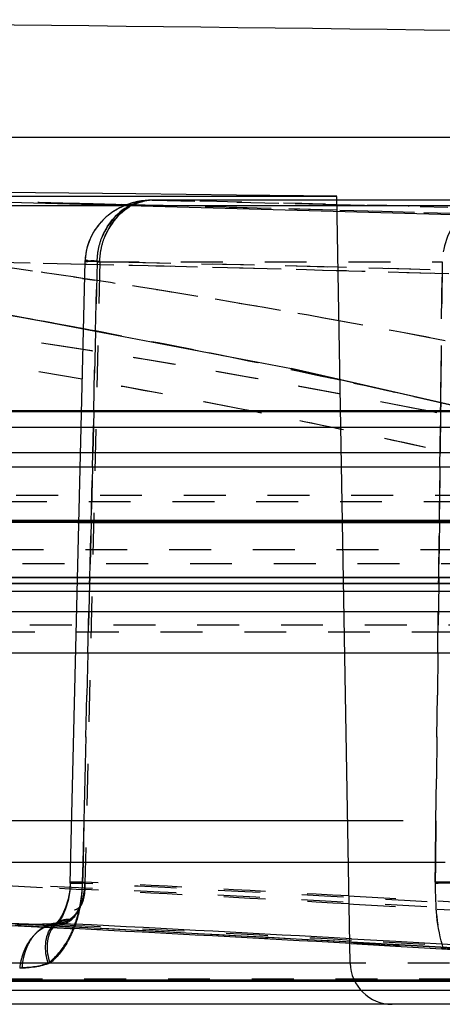
# Model space of a CAD drawing. Units: millimetres. Extents: x 6621 to 14002, y 9383 to 13346.
# Drawn here: x 13478 to 13488, y 12909 to 12932 of the extents above; entities that cross this region are included whole.
import ezdxf

# ---------------------------------------------------------------- set-up
doc = ezdxf.new("R2010")
doc.units = ezdxf.units.MM
doc.header["$LTSCALE"] = 10
doc.linetypes.add('DOT', pattern=[0.2, 0.1, -0.1])
doc.linetypes.add('HIDDEN', pattern=[9.525, 6.35, -3.175])
doc.layers.add('DEFAULT_2', color=8, linetype='HIDDEN')

# ---------------------------------------------------------------- blocks, each defined once
blk = doc.blocks.new('ACO BioJet-P-M Links')
at = {"color": 7, "linetype": 'Continuous'}
blk.add_line((9435.514, 8197.429), (9902.314, 8197.429), dxfattribs=at)
at = {"color": 9, "linetype": 'Continuous'}
for p, q in [((9425.514, 8189.893), (9909.598, 8189.893)), ((9910.389, 8188.251), (9424.695, 8188.251))]:
    blk.add_line(p, q, dxfattribs=at)
at = {"color": 6, "linetype": 'Continuous'}
blk.add_arc((9672.857, 5247.52), 2952.742, 87.539591, 89.750384, dxfattribs=at)
at = {"layer": 'DEFAULT_2', "color": 8, "linetype": 'HIDDEN'}
for p, q in [((9711.225, 8196.012), (9632.278, 8196.012)), ((9721.208, 8195.366), (9701.546, 8195.919)), ((9706.691, 8195.915), (9706.646, 8195.912)), ((9706.729, 8195.918), (9706.686, 8195.915)), ((9706.768, 8195.919), (9706.726, 8195.917)), ((9706.807, 8195.92), (9706.766, 8195.919)), ((9715.066, 8195.92), (9706.817, 8195.92)), ((9711.545, 8177.685), (9711.225, 8196.012)), ((9906.717, 8195.787), (9671.751, 8195.787)), ((9705.638, 8195.443), (9705.594, 8195.396)), ((9705.679, 8195.483), (9705.635, 8195.44)), ((9705.808, 8195.592), (9705.762, 8195.556)), ((9704.858, 8179.598), (9705.212, 8194.453)), ((9710.143, 8191.892), (9702.523, 8193.341)), ((9893.38, 8192.015), (9450.115, 8192.015)), ((9717.74, 8190.16), (9710.131, 8191.895)), ((9717.752, 8190.157), (9710.143, 8191.892)), ((9907.882, 8190.882), (9435.621, 8190.882)), ((9671.751, 8190.87), (9905.861, 8190.87)), ((9912.89, 8190.489), (9430.603, 8190.488)), ((9731.359, 8189.539), (9612.144, 8189.538)), ((9609.784, 8188.221), (9733.719, 8188.221)), ((9724.702, 8188.266), (9618.801, 8188.265)), ((9733.719, 8188.224), (9669.739, 8188.224)), ((9733.719, 8188.221), (9671.652, 8188.221)), ((9916.602, 8186.897), (9426.9, 8186.896)), ((9725.046, 8186.9), (9618.456, 8186.9)), ((9731.109, 8186.763), (9673.95, 8186.763)), ((9673.951, 8186.76), (9731.129, 8186.76)), ((9731.735, 8186.572), (9673.944, 8186.572)), ((9673.85, 8186.091), (9729.939, 8186.091)), ((9729.637, 8185.091), (9673.866, 8185.091)), ((9903.31, 8181.091), (9440.194, 8181.091)), ((9904.309, 8180.091), (9439.194, 8180.091)), ((9704.599, 8178.728), (9704.555, 8178.676)), ((9703.141, 8178.604), (9704.546, 8178.533)), ((9704.548, 8178.567), (9703.147, 8178.639)), ((9703.864, 8178.621), (9703.157, 8178.638)), ((9703.591, 8178.614), (9703.654, 8178.615)), ((9703.654, 8178.615), (9703.876, 8178.62)), ((9704.327, 8178.609), (9703.864, 8178.621)), ((9703.876, 8178.62), (9704.518, 8178.637)), ((9704.555, 8178.604), (9704.327, 8178.609)), ((9704.509, 8178.601), (9704.539, 8178.604)), ((9704.513, 8178.637), (9704.51, 8178.635)), ((9704.51, 8178.635), (9704.52, 8178.637)), ((9704.517, 8178.606), (9704.51, 8178.602)), ((9704.518, 8178.637), (9704.582, 8178.638)), ((9704.549, 8178.635), (9704.519, 8178.608)), ((9704.52, 8178.637), (9704.535, 8178.639)), ((9704.546, 8178.533), (9704.854, 8178.517)), ((9704.593, 8178.686), (9704.549, 8178.635)), ((9704.577, 8178.639), (9704.861, 8178.624)), ((9704.854, 8178.517), (9704.945, 8178.512)), ((9704.861, 8178.624), (9704.952, 8178.62)), ((9711.578, 8178.267), (9712.631, 8178.208)), ((9711.57, 8178.154), (9712.623, 8178.094)), ((9715.319, 8177.973), (9711.572, 8178.188)), ((9711.572, 8178.188), (9715.319, 8177.973)), ((9712.623, 8178.094), (9714.714, 8177.974)), ((9712.631, 8178.208), (9714.722, 8178.089)), ((9711.545, 8177.685), (9631.958, 8177.685)), ((9426.733, 8177.286), (9916.77, 8177.286)), ((9690.915, 8177.281), (9705.317, 8177.286)), ((9705.317, 8177.286), (9715.958, 8177.287)), ((9916.77, 8177.251), (9426.732, 8177.251)), ((9916.193, 8177.035), (9671.751, 8177.035)), ((9714.958, 8176.703), (9628.545, 8176.703))]:
    blk.add_line(p, q, dxfattribs=at)
at = {"layer": 'DEFAULT_2', "color": 8, "linetype": 'DOT'}
for p, q in [((9705.247, 8195.835), (9701.586, 8195.918)), ((9706.817, 8195.92), (9706.81, 8195.92)), ((9706.816, 8195.92), (9706.838, 8195.919)), ((9706.837, 8195.919), (9710.229, 8195.843)), ((9705.405, 8195.831), (9705.247, 8195.835)), ((9706.215, 8195.812), (9705.405, 8195.831)), ((9706.807, 8195.797), (9706.215, 8195.812)), ((9706.274, 8195.787), (9706.282, 8195.791)), ((9709.654, 8195.723), (9706.807, 8195.797)), ((9711.217, 8195.68), (9709.654, 8195.723)), ((9710.229, 8195.843), (9711.217, 8195.819)), ((9711.217, 8195.819), (9713.872, 8195.752)), ((9714.298, 8195.59), (9711.217, 8195.68)), ((9705.21, 8194.387), (9702.383, 8194.45)), ((9705.564, 8194.45), (9705.21, 8179.59)), ((9705.463, 8192.782), (9705.502, 8194.446)), ((9705.502, 8194.446), (9705.463, 8192.782)), ((9705.502, 8194.446), (9713.742, 8194.446)), ((9711.256, 8194.318), (9705.564, 8194.45)), ((9715.454, 8194.206), (9711.256, 8194.318)), ((9715.45, 8194.113), (9711.256, 8194.234)), ((9713.742, 8194.446), (9713.704, 8191.081)), ((9713.704, 8191.081), (9713.742, 8194.446)), ((9705.154, 8194.052), (9705.203, 8194.044)), ((9705.203, 8194.044), (9705.443, 8194.008)), ((9704.48, 8192.974), (9704.456, 8192.978)), ((9704.929, 8192.892), (9704.48, 8192.974)), ((9705.174, 8192.847), (9704.929, 8192.892)), ((9705.418, 8190.87), (9705.463, 8192.782)), ((9705.463, 8192.782), (9705.418, 8190.87)), ((9707.804, 8192.341), (9707.771, 8192.348)), ((9713.25, 8190.911), (9711.309, 8191.288)), ((9713.059, 8191.228), (9713.104, 8191.217)), ((9713.104, 8191.217), (9714.549, 8190.887)), ((9713.701, 8190.87), (9713.704, 8191.081)), ((9713.704, 8191.081), (9713.702, 8190.87)), ((9705.387, 8189.539), (9705.418, 8190.87)), ((9705.418, 8190.87), (9705.387, 8189.539)), ((9709.086, 8190.899), (9709.025, 8190.911)), ((9713.311, 8190.899), (9713.25, 8190.911)), ((9715.38, 8190.476), (9713.311, 8190.899)), ((9713.686, 8189.539), (9713.701, 8190.87)), ((9713.702, 8190.87), (9713.687, 8189.539)), ((9705.356, 8188.221), (9705.387, 8189.539)), ((9705.387, 8189.539), (9705.356, 8188.221)), ((9713.687, 8189.539), (9713.672, 8188.221)), ((9713.672, 8188.221), (9713.686, 8189.539)), ((9427.57, 8188.868), (9915.9, 8188.868)), ((9728.301, 8188.708), (9673.482, 8188.708)), ((9705.324, 8186.896), (9705.356, 8188.221)), ((9705.356, 8188.221), (9705.324, 8186.896)), ((9713.672, 8188.221), (9713.657, 8186.896)), ((9713.657, 8186.896), (9713.672, 8188.221)), ((9730.22, 8187.565), (9673.579, 8187.565)), ((9916.719, 8187.226), (9426.751, 8187.226)), ((9705.281, 8185.091), (9705.321, 8186.763)), ((9705.321, 8186.763), (9705.281, 8185.091)), ((9705.321, 8186.763), (9705.324, 8186.896)), ((9705.324, 8186.896), (9705.321, 8186.763)), ((9713.656, 8186.763), (9713.637, 8185.091)), ((9713.637, 8185.091), (9713.655, 8186.763)), ((9713.655, 8186.763), (9713.657, 8186.896)), ((9713.657, 8186.896), (9713.656, 8186.763)), ((9730.893, 8185.763), (9673.935, 8185.763)), ((9732.016, 8185.593), (9673.929, 8185.593)), ((9705.281, 8185.091), (9705.187, 8181.091)), ((9705.188, 8181.091), (9705.281, 8185.091)), ((9713.637, 8185.091), (9713.592, 8181.091)), ((9713.592, 8181.091), (9713.637, 8185.091)), ((9705.164, 8180.091), (9705.188, 8181.091)), ((9705.187, 8181.091), (9705.164, 8180.091)), ((9713.592, 8181.091), (9713.58, 8180.091)), ((9713.58, 8180.091), (9713.592, 8181.091)), ((9705.164, 8180.091), (9705.152, 8179.59)), ((9705.153, 8179.625), (9705.164, 8180.091)), ((9713.58, 8180.091), (9713.575, 8179.59)), ((9713.575, 8179.625), (9713.58, 8180.091)), ((9704.859, 8179.632), (9705.21, 8179.625)), ((9705.153, 8179.625), (9704.859, 8179.632)), ((9703.195, 8179.55), (9704.601, 8179.477)), ((9704.601, 8179.477), (9704.847, 8179.464)), ((9704.847, 8179.464), (9704.908, 8179.461)), ((9705.21, 8179.59), (9704.858, 8179.598)), ((9704.858, 8179.598), (9705.152, 8179.59)), ((9704.908, 8179.461), (9704.999, 8179.456)), ((9704.999, 8179.456), (9705.2, 8179.446)), ((9711.518, 8179.292), (9711.636, 8179.285)), ((9711.636, 8179.285), (9714.78, 8179.109)), ((9711.521, 8179.101), (9711.624, 8179.095)), ((9711.624, 8179.095), (9714.768, 8178.913)), ((9704.546, 8178.534), (9703.175, 8178.604)), ((9704.519, 8178.608), (9704.517, 8178.606)), ((9704.582, 8178.638), (9704.535, 8178.639)), ((9704.555, 8178.604), (9704.539, 8178.604)), ((9704.854, 8178.518), (9704.546, 8178.534)), ((9704.945, 8178.513), (9704.854, 8178.518)), ((9715.322, 8178.019), (9711.576, 8178.231)), ((9712.623, 8178.096), (9711.57, 8178.155)), ((9714.714, 8177.975), (9712.623, 8178.096)), ((9702.342, 8177.567), (9703.706, 8177.583)), ((9713.918, 8177.685), (9711.545, 8177.685)), ((9439.194, 8177.312), (9904.309, 8177.312))]:
    blk.add_line(p, q, dxfattribs=at)
at = {"layer": 'DEFAULT_2', "color": 8, "linetype": 'HIDDEN'}
for points in [[(9706.646, 8195.912), (9706.605, 8195.907), (9706.562, 8195.902), (9706.515, 8195.894), (9706.466, 8195.885), (9706.416, 8195.874), (9706.366, 8195.861), (9706.318, 8195.847), (9706.27, 8195.832), (9706.223, 8195.815), (9706.176, 8195.797)], [(9706.653, 8195.912), (9706.614, 8195.908), (9706.573, 8195.903), (9706.528, 8195.896), (9706.482, 8195.888), (9706.434, 8195.878), (9706.385, 8195.866), (9706.339, 8195.853), (9706.293, 8195.839), (9706.247, 8195.824), (9706.203, 8195.807)], [(9706.176, 8195.797), (9706.13, 8195.778), (9706.083, 8195.757), (9706.037, 8195.734), (9705.99, 8195.709), (9705.944, 8195.683), (9705.898, 8195.655), (9705.853, 8195.624), (9705.804, 8195.589)], [(9706.203, 8195.807), (9706.158, 8195.789), (9706.113, 8195.77), (9706.068, 8195.749), (9706.023, 8195.727), (9705.979, 8195.703), (9705.935, 8195.677), (9705.891, 8195.65), (9705.847, 8195.62)], [(9705.599, 8195.401), (9705.56, 8195.357), (9705.521, 8195.31), (9705.485, 8195.261), (9705.449, 8195.21), (9705.415, 8195.155), (9705.383, 8195.098), (9705.352, 8195.039), (9705.324, 8194.976), (9705.299, 8194.912), (9705.276, 8194.844), (9705.256, 8194.774), (9705.24, 8194.701), (9705.227, 8194.626), (9705.218, 8194.549), (9705.213, 8194.469)], [(9705.594, 8195.396), (9705.553, 8195.35), (9705.514, 8195.301), (9705.476, 8195.249), (9705.439, 8195.194), (9705.404, 8195.137), (9705.371, 8195.076), (9705.34, 8195.013), (9705.312, 8194.947), (9705.287, 8194.878), (9705.265, 8194.806), (9705.246, 8194.732), (9705.231, 8194.655), (9705.22, 8194.575), (9705.214, 8194.493), (9705.213, 8194.469)], [(9705.764, 8195.557), (9705.72, 8195.52), (9705.677, 8195.481)], [(9704.859, 8179.632), (9704.845, 8179.434), (9704.807, 8179.216), (9704.749, 8179.019)], [(9704.858, 8179.598), (9704.846, 8179.411), (9704.807, 8179.185), (9704.748, 8178.982)], [(9704.748, 8178.982), (9704.671, 8178.81), (9704.593, 8178.686)], [(9704.749, 8179.019), (9704.676, 8178.852), (9704.599, 8178.728)], [(9704.965, 8178.84), (9704.949, 8178.822), (9704.934, 8178.805), (9704.918, 8178.788), (9704.901, 8178.773), (9704.884, 8178.758), (9704.866, 8178.743)], [(9704.555, 8178.676), (9704.537, 8178.657), (9704.513, 8178.637)]]:
    blk.add_lwpolyline(points, dxfattribs=at)
for centre, radius, start, end in [((9672.857, 5247.52), 2948.742, 89.254482, 90.000023), ((9703.549, 8179.637), 1.662, 353.3413, 359.5764), ((9625.625, 6650.584), 1530.02, 86.779778, 87.095548), ((9625.641, 6651.17), 1529.434, 86.779141, 87.042672), ((9625.631, 6650.003), 1530.565, 86.781241, 87.029607), ((9627.261, 6656.631), 1523.971, 86.828361, 87.077822), ((9712.545, 8177.703), 1, 181, 269.998)]:
    blk.add_arc(centre, radius, start, end, dxfattribs=at)
at = {"layer": 'DEFAULT_2', "color": 8, "linetype": 'DOT'}
for centre, radius, start, end in [((9669.839, 6719.492), 1476.768, 88.244572, 88.768228), ((9706.832, 8194.854), 1.065, 89.7249, 102.7833), ((9706.817, 8194.746), 1.174, 90.0346, 98.8254), ((9675.188, 6722.336), 1473.924, 88.454034, 88.769606), ((9675.255, 7994.685), 201.596, 81.47088, 82.51801), ((9674.668, 7990.917), 205.409, 76.78207, 82.31499), ((9673.871, 7993.413), 201.386, 78.72357, 86.62749), ((9674.026, 7994.881), 199.912, 81.0396, 86.64706), ((9670.794, 6715.61), 1479.177, 85.851135, 88.776321), ((9670.903, 6718.869), 1475.916, 88.433259, 88.668066), ((9674.091, 6720.728), 1474.058, 85.84464, 88.776595), ((9669.368, 7991.107), 203.7, 79.88432, 85.41496), ((9669.252, 7990.139), 204.674, 78.79476, 85.4041), ((9674.961, 7992.768), 203.536, 79.72207, 81.38691), ((9667.293, 7988.637), 207.693, 79.69263, 80.64956), ((9667.296, 7988.655), 207.675, 79.74341, 80.61633), ((9666.945, 7986.722), 209.639, 78.69231, 79.74305), ((9666.911, 7986.547), 209.818, 78.77029, 79.49255), ((9674.561, 7990.546), 205.793, 78.54941, 79.72271), ((9673.415, 7990.827), 204.011, 79.29533, 81.04735), ((9666.535, 7984.665), 211.737, 77.79421, 78.76071), ((9666.401, 7984.015), 212.401, 77.31028, 78.69142), ((9668.452, 7985.65), 209.232, 78.81895, 79.90004), ((9666.056, 7982.45), 214.003, 76.8998, 77.79426), ((9667.823, 7982.504), 212.44, 77.08834, 78.80005), ((9668.087, 7983.791), 211.127, 78.18326, 78.80252), ((9672.635, 7986.83), 208.084, 76.99165, 78.72708), ((9667.665, 7981.789), 213.173, 77.08992, 78.18243), ((9624.898, 6650.498), 1531.089, 86.612345, 87.068502), ((9701.731, 8179.706), 3.423, 351.7387, 358.6342), ((9701.731, 8179.672), 3.422, 351.9694, 358.6335), ((9703.675, 8179.587), 1.533, 347.1318, 353.5757), ((9703.548, 8179.603), 1.662, 353.5161, 359.5746), ((9624.919, 6649.886), 1531.665, 86.758703, 86.99553), ((9627.952, 6656.089), 1525.459, 86.714392, 87.096971), ((9627.959, 6657.178), 1524.405, 86.857794, 87.095211), ((9701.883, 8179.684), 3.269, 348.1686, 351.7458), ((9704.571, 8177.95), 0.692, 107.4428, 114.0594), ((9704.822, 8178.206), 0.531, 125.6641, 136.5543), ((9704.832, 8178.205), 0.51, 128.0934, 134.811), ((9704.824, 8178.203), 0.534, 117.5322, 125.6022), ((9627.22, 6655.41), 1525.156, 86.829385, 87.093673), ((9625.628, 6649.241), 1531.328, 86.782716, 87.030957), ((9705.214, 8177.395), 1.572, 163.1802, 173.712), ((9705.255, 8177.469), 1.554, 165.0704, 171.9453), ((9705.272, 8177.466), 1.571, 171.9293, 175.7445)]:
    blk.add_arc(centre, radius, start, end, dxfattribs=at)
for points, knots in [([(9706.811, 8195.92), (9706.721, 8195.919), (9706.538, 8195.897), (9706.365, 8195.833), (9706.282, 8195.791)], [0, 0, 0, 0, 0.492173, 1, 1, 1, 1]), ([(9706.321, 8195.79), (9706.365, 8195.814), (9706.455, 8195.854), (9706.549, 8195.882), (9706.597, 8195.893)], [0, 0, 0, 0, 0.507311, 1, 1, 1, 1]), ([(9706.822, 8195.919), (9706.737, 8195.919), (9706.564, 8195.896), (9706.402, 8195.833), (9706.324, 8195.792)], [0, 0, 0, 0, 0.490459, 1, 1, 1, 1]), ([(9706.282, 8195.791), (9705.946, 8195.621), (9705.579, 8195.133), (9705.504, 8194.603), (9705.502, 8194.446)], [0, 0, 0, 0, 0.705592, 1, 1, 1, 1]), ([(9706.324, 8195.792), (9705.996, 8195.62), (9705.645, 8195.131), (9705.568, 8194.607), (9705.564, 8194.45)], [0, 0, 0, 0, 0.702285, 1, 1, 1, 1]), ([(9705.502, 8194.446), (9705.503, 8194.542), (9705.522, 8194.732), (9705.572, 8194.915), (9705.604, 8195.002)], [0, 0, 0, 0, 0.509619, 1, 1, 1, 1]), ([(9705.564, 8194.45), (9705.566, 8194.547), (9705.586, 8194.736), (9705.636, 8194.919), (9705.668, 8195.006)], [0, 0, 0, 0, 0.510643, 1, 1, 1, 1]), ([(9705.213, 8194.469), (9705.212, 8194.439), (9705.404, 8194.497), (9705.477, 8194.454), (9705.564, 8194.45)], [0, 0, 0, 0, 0.263505, 1, 1, 1, 1]), ([(9705.564, 8194.45), (9705.477, 8194.454), (9705.404, 8194.497), (9705.212, 8194.439), (9705.213, 8194.469)], [0, 0, 0, 0, 0.736496, 1, 1, 1, 1]), ([(9705.213, 8194.47), (9705.218, 8194.494), (9705.363, 8194.438), (9705.431, 8194.468), (9705.502, 8194.467)], [0, 0, 0, 0, 0.261284, 1, 1, 1, 1]), ([(9705.502, 8194.467), (9705.431, 8194.468), (9705.363, 8194.438), (9705.218, 8194.494), (9705.213, 8194.47)], [0, 0, 0, 0, 0.738619, 1, 1, 1, 1]), ([(9713.575, 8179.625), (9713.649, 8179.628), (9714.131, 8179.636), (9714.613, 8179.632), (9715.02, 8179.625)], [0, 0, 0, 0, 0.154563, 1, 1, 1, 1]), ([(9714.426, 8179.597), (9714.333, 8179.598), (9714.049, 8179.598), (9713.765, 8179.6), (9713.575, 8179.59)], [0, 0, 0, 0, 0.328501, 1, 1, 1, 1]), ([(9704.939, 8178.533), (9704.97, 8178.61), (9705.025, 8178.768), (9705.066, 8178.931), (9705.083, 8179.014)], [0, 0, 0, 0, 0.493303, 1, 1, 1, 1]), ([(9704.886, 8178.722), (9704.819, 8178.723), (9704.687, 8178.707), (9704.569, 8178.646), (9704.519, 8178.608)], [0, 0, 0, 0, 0.517299, 1, 1, 1, 1]), ([(9704.555, 8178.604), (9704.613, 8178.603), (9704.733, 8178.623), (9704.839, 8178.683), (9704.886, 8178.722)], [0, 0, 0, 0, 0.486604, 1, 1, 1, 1]), ([(9704.577, 8178.676), (9704.62, 8178.699), (9704.715, 8178.733), (9704.816, 8178.742), (9704.867, 8178.741)], [0, 0, 0, 0, 0.486129, 1, 1, 1, 1]), ([(9704.867, 8178.741), (9704.826, 8178.709), (9704.734, 8178.66), (9704.632, 8178.64), (9704.582, 8178.638)], [0, 0, 0, 0, 0.510253, 1, 1, 1, 1]), ([(9704.17, 8178.514), (9704.103, 8178.468), (9703.979, 8178.352), (9703.89, 8178.209), (9703.851, 8178.131)], [0, 0, 0, 0, 0.479319, 1, 1, 1, 1]), ([(9704.289, 8178.581), (9704.269, 8178.572), (9704.228, 8178.551), (9704.189, 8178.527), (9704.17, 8178.514)], [0, 0, 0, 0, 0.495064, 1, 1, 1, 1]), ([(9704.539, 8178.604), (9704.504, 8178.605), (9704.433, 8178.601), (9704.363, 8178.584), (9704.329, 8178.573)], [0, 0, 0, 0, 0.496526, 1, 1, 1, 1]), ([(9704.535, 8178.639), (9704.506, 8178.638), (9704.448, 8178.632), (9704.392, 8178.618), (9704.364, 8178.61)], [0, 0, 0, 0, 0.497568, 1, 1, 1, 1]), ([(9704.752, 8178.158), (9704.788, 8178.216), (9704.856, 8178.339), (9704.913, 8178.467), (9704.939, 8178.533)], [0, 0, 0, 0, 0.490158, 1, 1, 1, 1]), ([(9704.952, 8178.533), (9704.927, 8178.467), (9704.873, 8178.341), (9704.808, 8178.219), (9704.774, 8178.161)], [0, 0, 0, 0, 0.508997, 1, 1, 1, 1]), ([(9703.815, 8178.107), (9703.794, 8178.067), (9703.754, 8177.982), (9703.723, 8177.895), (9703.71, 8177.85)], [0, 0, 0, 0, 0.493346, 1, 1, 1, 1]), ([(9703.851, 8178.131), (9703.831, 8178.09), (9703.794, 8178.004), (9703.766, 8177.915), (9703.754, 8177.869)], [0, 0, 0, 0, 0.492946, 1, 1, 1, 1])]:
    blk.add_open_spline(points, degree=3, knots=knots, dxfattribs=at)
for points in [[(9705.604, 8195.002), (9705.723, 8195.325), (9705.968, 8195.63), (9706.274, 8195.787)], [(9705.668, 8195.006), (9705.785, 8195.326), (9706.02, 8195.631), (9706.321, 8195.79)], [(9714.212, 8195.565), (9713.92, 8195.285), (9713.749, 8194.85), (9713.742, 8194.446)], [(9713.775, 8178.022), (9713.611, 8178.535), (9713.569, 8179.086), (9713.575, 8179.625)], [(9713.575, 8179.59), (9713.569, 8179.064), (9713.61, 8178.527), (9713.764, 8178.024)], [(9704.886, 8178.722), (9705.037, 8178.85), (9705.126, 8179.052), (9705.17, 8179.245)], [(9705.12, 8179.194), (9705.088, 8178.969), (9705.033, 8178.745), (9704.952, 8178.533)], [(9704.329, 8178.573), (9704.109, 8178.503), (9703.924, 8178.311), (9703.815, 8178.107)], [(9704.329, 8177.685), (9704.239, 8177.968), (9704.232, 8178.355), (9704.437, 8178.57)], [(9704.473, 8178.567), (9704.263, 8178.358), (9704.276, 8177.964), (9704.373, 8177.685)], [(9704.329, 8177.685), (9704.499, 8177.811), (9704.641, 8177.978), (9704.752, 8178.158)], [(9704.774, 8178.161), (9704.668, 8177.982), (9704.535, 8177.815), (9704.373, 8177.685)], [(9704.373, 8177.685), (9704.145, 8177.601), (9703.896, 8177.564), (9703.652, 8177.567)], [(9703.706, 8177.583), (9703.916, 8177.585), (9704.13, 8177.618), (9704.329, 8177.685)]]:
    blk.add_open_spline(points, degree=3, dxfattribs=at)
at = {"layer": 'DEFAULT_2', "color": 8, "linetype": 'HIDDEN'}
blk.add_open_spline([(9705.207, 8179.625), (9705.207, 8179.422), (9705.211, 8179.186), (9705.083, 8179.029)], degree=3, dxfattribs=at)
for points, knots in [([(9705.169, 8179.27), (9705.176, 8179.298), (9705.187, 8179.356), (9705.196, 8179.415), (9705.199, 8179.444)], [0, 0, 0, 0, 0.49494, 1, 1, 1, 1]), ([(9704.943, 8178.811), (9704.998, 8178.87), (9705.092, 8179.017), (9705.148, 8179.181), (9705.169, 8179.27)], [0, 0, 0, 0, 0.471051, 1, 1, 1, 1]), ([(9705.016, 8178.973), (9705.007, 8178.969), (9704.988, 8178.961), (9704.967, 8178.956), (9704.957, 8178.955)], [0, 0, 0, 0, 0.491804, 1, 1, 1, 1]), ([(9705.083, 8179.029), (9705.073, 8179.018), (9705.053, 8178.996), (9705.028, 8178.98), (9705.016, 8178.973)], [0, 0, 0, 0, 0.508201, 1, 1, 1, 1]), ([(9704.867, 8178.741), (9704.881, 8178.751), (9704.907, 8178.774), (9704.931, 8178.798), (9704.943, 8178.811)], [0, 0, 0, 0, 0.492032, 1, 1, 1, 1])]:
    blk.add_open_spline(points, degree=3, knots=knots, dxfattribs=at)

msp = doc.modelspace()

# ---------------------------------------------------------------- block references
msp.add_blockref('ACO BioJet-P-M Links', (3773.994, 4731.885))

doc.saveas('drawing.dxf')
